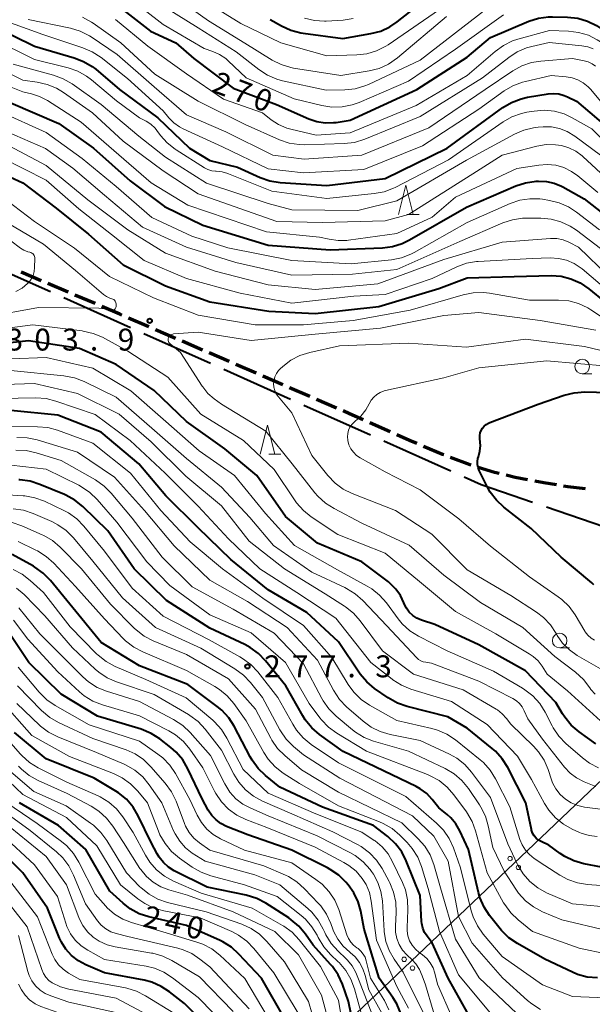
# Model space of a CAD drawing. Units: metres. Extents: x -72000 to -70000, y 25500 to 27001.
# Drawn here: x -70842 to -70744, y 25833 to 26001 of the extents above; entities that cross this region are included whole.
import ezdxf

# ---------------------------------------------------------------- set-up
doc = ezdxf.new("R2010")
doc.units = ezdxf.units.M
for name, color, linetype, lineweight in [('110600_大字・町・丁目界', 7, 'Continuous', 40), ('210300_徒歩道', 7, 'Continuous', 70), ('426500_送電線', 7, 'Continuous', 30), ('633100_広葉樹林', 7, 'Continuous', 13), ('633200_針葉樹林', 7, 'Continuous', 13), ('710100_等高線(計曲線)', 7, 'Continuous', 40), ('710200_等高線(主曲線)', 7, 'Continuous', 13), ('731200_図化機測定による標高点', 7, 'Continuous', 40)]:
    doc.layers.add(name, color=color, linetype=linetype, lineweight=lineweight)
doc.styles.add('Style-WORKING', font='MS Gothic.ttf')

msp = doc.modelspace()

# ---------------------------------------------------------------- linework, layer by layer
at = {"layer": '110600_大字・町・丁目界', "linetype": 'Continuous', "lineweight": 40}
for p, q in [((-70833.98, 25953.42), (-70822.57, 25948.31)), ((-70820.29, 25947.29), (-70808.88, 25942.18)), ((-70806.6, 25941.16), (-70795.19, 25936.05)), ((-70792.91, 25935.03), (-70781.5, 25929.92)), ((-70779.22, 25928.9), (-70767.81, 25923.79)), ((-70751.45, 25917.62), (-70739.63, 25913.56))]:
    msp.add_line(p, q, dxfattribs=at)
at = {"layer": '110600_大字・町・丁目界', "linetype": 'Continuous', "lineweight": 40, "flags": 128}
for points in [[(-70847.71, 25959.46), (-70843.32, 25957.6), (-70836.26, 25954.44)], [(-70765.53, 25922.77), (-70762.6, 25921.46), (-70753.81, 25918.44)]]:
    msp.add_lwpolyline(points, dxfattribs=at)
at = {"layer": '210300_徒歩道', "linetype": 'Continuous', "lineweight": 70}
for p, q in [((-70837.82, 25956.31), (-70841.27, 25957.78)), ((-70833.23, 25954.35), (-70836.67, 25955.82)), ((-70828.63, 25952.38), (-70832.07, 25953.86)), ((-70819.44, 25948.43), (-70822.88, 25949.92)), ((-70814.85, 25946.44), (-70818.29, 25947.93)), ((-70810.27, 25944.45), (-70813.71, 25945.94)), ((-70805.68, 25942.47), (-70809.12, 25943.96)), ((-70801.09, 25940.48), (-70804.53, 25941.97)), ((-70796.5, 25938.49), (-70799.94, 25939.98)), ((-70791.91, 25936.5), (-70795.35, 25937.99)), ((-70787.33, 25934.51), (-70790.77, 25936.01)), ((-70778.18, 25930.47), (-70781.61, 25932))]:
    msp.add_line(p, q, dxfattribs=at)
at = {"layer": '210300_徒歩道', "linetype": 'Continuous', "lineweight": 70, "flags": 128}
for points in [[(-70824.03, 25950.42), (-70824.36, 25950.56), (-70827.48, 25951.89)], [(-70782.75, 25932.5), (-70785.1, 25933.55), (-70786.18, 25934.02)], [(-70773.6, 25928.46), (-70774.87, 25929), (-70777.04, 25929.96)], [(-70769, 25926.51), (-70769.18, 25926.58), (-70772.45, 25927.97)], [(-70764.32, 25924.74), (-70764.49, 25924.79), (-70767.83, 25926.06)], [(-70759.53, 25923.31), (-70760.3, 25923.49), (-70763.13, 25924.37)], [(-70754.65, 25922.26), (-70756.79, 25922.67), (-70758.32, 25923.03)], [(-70749.73, 25921.37), (-70751.87, 25921.72), (-70753.42, 25922.02)], [(-70744.77, 25920.7), (-70747.8, 25921.06), (-70748.49, 25921.17)]]:
    msp.add_lwpolyline(points, dxfattribs=at)
at = {"layer": '426500_送電線', "linetype": 'Continuous', "lineweight": 13, "flags": 128}
msp.add_lwpolyline([(-71124.61, 25500), (-71092.46, 25537.42), (-70999.76, 25625.64), (-70711.32, 25900.13), (-70675.24, 25927.77), (-70158.41, 26252.54), (-70045.97, 26390.41), (-70000, 26441.35)], dxfattribs=at)
at = {"layer": '426500_送電線', "linetype": 'Continuous', "lineweight": 13}
for centre in [(-70757.65, 25857.47), (-70756.23, 25855.96), (-70775.76, 25840.23), (-70774.34, 25838.73)]:
    msp.add_circle(centre, 0.375, dxfattribs=at)
at = {"layer": '633100_広葉樹林', "linetype": 'Continuous', "lineweight": 13}
for p, q in [((-70745.32, 25940.38), (-70743.65, 25940.38)), ((-70749.17, 25893.51), (-70747.5, 25893.51))]:
    msp.add_line(p, q, dxfattribs=at)
for centre in [(-70745.32, 25941.63), (-70749.17, 25894.76)]:
    msp.add_circle(centre, 1.25, dxfattribs=at)
at = {"layer": '633200_針葉樹林', "linetype": 'Continuous', "lineweight": 13}
for p, q in [((-70775.29, 25967.65), (-70773.21, 25967.65)), ((-70798.91, 25926.62), (-70796.83, 25926.62))]:
    msp.add_line(p, q, dxfattribs=at)
at = {"layer": '633200_針葉樹林', "linetype": 'Continuous', "lineweight": 13, "flags": 128}
for points in [[(-70776.75, 25967.65), (-70775.5, 25972.65), (-70774.25, 25967.65)], [(-70800.37, 25926.62), (-70799.12, 25931.62), (-70797.87, 25926.62)]]:
    msp.add_lwpolyline(points, dxfattribs=at)
at = {"layer": '710100_等高線(計曲線)', "linetype": 'Continuous', "lineweight": 40, "flags": 128}
for points, elevation in [([(-70798.68, 26001), (-70796.73, 25999.88), (-70795.15, 25999.14), (-70793.46, 25998.7), (-70793.02, 25998.63), (-70786.24, 25997.76), (-70781.47, 25998.57), (-70779.78, 25999.01), (-70778.2, 25999.74), (-70776.94, 26000.59), (-70769.62, 26006.38)], 260), ([(-70883.48, 26005), (-70879.43, 25998.57), (-70874.63, 25993), (-70868.73, 25987.27), (-70864.41, 25983.59), (-70857, 25979.69), (-70849.18, 25976.81), (-70841, 25973.04), (-70835.29, 25968.71), (-70829.72, 25964.28)], 300), ([(-70825.8, 26004.2), (-70819.13, 25999), (-70814.81, 25997), (-70811.71, 25994.29), (-70805, 25989.23), (-70797.58, 25986.42), (-70792.04, 25983.98)], 270), ([(-70792.04, 25983.98), (-70790.69, 25983.52), (-70789.27, 25983.3), (-70787.84, 25983.34), (-70787.4, 25983.39), (-70785, 25983.79), (-70773.62, 25989), (-70765, 25994.54), (-70761, 25997.93), (-70754.47, 26000.67), (-70752.81, 26001.2), (-70751.08, 26001.43), (-70750.4, 26001.44), (-70747.82, 26001.39), (-70746.09, 26001.2), (-70744.42, 26000.71), (-70742.85, 25999.94), (-70742.14, 25999.46), (-70738.76, 25997), (-70737.22, 25994.89), (-70736.56, 25994.12), (-70735.77, 25993.49), (-70734.96, 25993.04), (-70733.59, 25992.41)], 270), ([(-70846.12, 25999.88), (-70839, 25996.4), (-70832.21, 25994.45), (-70830.59, 25993.82), (-70829.09, 25992.92), (-70828.5, 25992.46), (-70824.43, 25989), (-70817.86, 25984.14), (-70812.45, 25979), (-70809, 25976.84), (-70804.28, 25975.72), (-70800.38, 25973.98), (-70798.74, 25973.41), (-70796.96, 25973.13), (-70789, 25972.61), (-70779, 25973.81), (-70768.41, 25979), (-70758.91, 25985.91), (-70757.41, 25986.81), (-70755.78, 25987.44), (-70754.68, 25987.69), (-70751.16, 25988.28), (-70750.22, 25988.35), (-70749.29, 25988.26), (-70748.39, 25988.01), (-70747.86, 25987.78), (-70746.3, 25987), (-70740.17, 25981.83)], 280), ([(-70843, 25986.74), (-70834.8, 25983.2), (-70828.88, 25979), (-70822.62, 25973.38), (-70816.75, 25969), (-70810.21, 25965.79), (-70799, 25962.41), (-70788.4, 25961.59), (-70779.47, 25961.94), (-70777.74, 25962.16), (-70776.08, 25962.67), (-70774.86, 25963.27), (-70765.1, 25968.9), (-70756.66, 25972.52), (-70755, 25973.06), (-70753.2, 25973.31), (-70752.78, 25973.33), (-70751.43, 25973.28), (-70750.11, 25972.99), (-70748.86, 25972.48), (-70748.62, 25972.35)], 290), ([(-70748.62, 25972.35), (-70745, 25970.33), (-70738.66, 25965.34)], 290), ([(-70829.72, 25964.28), (-70823.83, 25959), (-70816.56, 25955.44), (-70809, 25952.68), (-70798.88, 25951.12), (-70791, 25950.67), (-70780.12, 25951.88), (-70769.81, 25955), (-70765, 25956.82), (-70756.95, 25957.05), (-70750.64, 25957.18), (-70748.93, 25957.06), (-70747.26, 25956.65), (-70745.68, 25955.96), (-70744.18, 25954.94), (-70741.37, 25952.63)], 300), ([(-70742.96, 25877.09), (-70745.86, 25879.16), (-70747.19, 25880.29), (-70748.3, 25881.63), (-70748.68, 25882.24), (-70749.82, 25884.18), (-70755, 25889.59), (-70763, 25894.03), (-70770.51, 25897.49), (-70772.82, 25898.26), (-70773.59, 25898.59), (-70774.29, 25899.06), (-70774.89, 25899.63), (-70775.39, 25900.31), (-70775.77, 25901.06), (-70775.82, 25901.19), (-70776.4, 25902.44), (-70777.18, 25903.57), (-70778.15, 25904.54), (-70778.47, 25904.8), (-70783, 25908.24), (-70790.56, 25911.44), (-70796.03, 25915.97), (-70800.93, 25923), (-70806.43, 25927.57), (-70813, 25932.22), (-70818.5, 25937.5), (-70825, 25942), (-70831.31, 25944.69), (-70839.99, 25946.01), (-70848.89, 25945.07)], 300), ([(-70743.32, 25904.29), (-70743.68, 25904.63), (-70748.92, 25909), (-70754.06, 25913.94), (-70758.72, 25917.57), (-70760, 25918.76), (-70761.05, 25920.15), (-70761.57, 25921.09), (-70762.93, 25923.87), (-70763.11, 25924.36), (-70763.21, 25924.87), (-70763.22, 25925.39), (-70763.14, 25925.91), (-70763.05, 25926.18), (-70762.8, 25927.15), (-70762.73, 25928.14), (-70762.75, 25928.61), (-70762.82, 25929.35), (-70762.82, 25929.81), (-70762.74, 25930.26), (-70762.59, 25930.69), (-70762.36, 25931.09), (-70762.07, 25931.44), (-70761.72, 25931.73), (-70761.32, 25931.96), (-70761.13, 25932.05), (-70752.84, 25935.16), (-70748.41, 25936.72), (-70746.72, 25937.15), (-70744.85, 25937.27), (-70736.82, 25937.07)], 310), ([(-70783.28, 25889.02), (-70783.4, 25889.2), (-70787, 25894.56), (-70792.43, 25899.57), (-70799, 25903.45), (-70805.39, 25908.61), (-70811, 25914.06), (-70816.51, 25919.49), (-70821.16, 25925), (-70827.58, 25930.42), (-70835, 25933.31), (-70843, 25934.08)], 290), ([(-70800.66, 25892.54), (-70802.07, 25893.56), (-70803.02, 25894.07), (-70809, 25896.86), (-70816.38, 25901.62), (-70821.96, 25907), (-70826.45, 25913.55), (-70830.74, 25917.69), (-70832.09, 25918.78), (-70833.62, 25919.63), (-70833.85, 25919.72), (-70838.07, 25921.47), (-70839.73, 25922), (-70841.46, 25922.23), (-70841.68, 25922.23)], 280), ([(-70821, 25890.43), (-70827.55, 25894.45), (-70832.95, 25901), (-70836.27, 25905.05), (-70837.48, 25906.3), (-70838.9, 25907.32), (-70839.14, 25907.45), (-70842.77, 25909.47)], 270), ([(-70839.96, 25891), (-70843.47, 25896.28)], 260), ([(-70742.71, 25837.04), (-70744.45, 25837.2), (-70746.13, 25837.66), (-70746.96, 25838.01), (-70751.72, 25840.28), (-70756.41, 25842.93), (-70757.84, 25843.92), (-70759.09, 25845.14), (-70759.32, 25845.42), (-70761.15, 25847.73), (-70762.11, 25849.18), (-70762.8, 25850.78), (-70763.04, 25851.64), (-70764.78, 25859), (-70766.24, 25862.19), (-70766.92, 25863.39), (-70767.8, 25864.45), (-70768.41, 25865.01), (-70769.83, 25866.17), (-70770.96, 25867.59), (-70771.91, 25868.59), (-70773.03, 25869.41), (-70773.72, 25869.78), (-70786.2, 25875.79), (-70790.24, 25878.69), (-70791.56, 25879.83), (-70792.67, 25881.17), (-70793.11, 25881.89), (-70796, 25887), (-70799.46, 25891.28), (-70800.66, 25892.54)], 280), ([(-70776.36, 25830.99), (-70777.04, 25832.59), (-70777.7, 25833.68), (-70780.04, 25837), (-70782.6, 25845.4), (-70783.18, 25848.44), (-70783.64, 25850.09), (-70784.38, 25851.62), (-70785.35, 25852.98), (-70785.71, 25853.4), (-70786.96, 25854.62), (-70788.4, 25855.61), (-70788.88, 25855.86), (-70795, 25858.89), (-70802.49, 25861.51), (-70806.15, 25862.97), (-70807.09, 25863.44), (-70807.94, 25864.07), (-70808.66, 25864.84), (-70809.26, 25865.74), (-70810.3, 25867.7), (-70812.74, 25872.84), (-70813.62, 25874.34), (-70814.75, 25875.67), (-70815.66, 25876.46), (-70817.54, 25877.92), (-70819.01, 25878.86), (-70820.76, 25879.58), (-70828.18, 25881.82), (-70834.41, 25885.59), (-70839.96, 25891)], 260), ([(-70765, 25831.22), (-70768.21, 25837), (-70771, 25843.05), (-70771.85, 25844.17), (-70772.28, 25844.84), (-70772.58, 25845.56), (-70772.75, 25846.33), (-70772.78, 25846.69), (-70773, 25851.15), (-70775.4, 25857.07), (-70776.19, 25858.62), (-70777.24, 25860.01), (-70778.57, 25861.24), (-70781, 25863.11), (-70789.72, 25866.28), (-70797, 25869.7), (-70799.47, 25871.68), (-70800.74, 25872.88), (-70801.77, 25874.28), (-70802.11, 25874.88), (-70804.82, 25880.09), (-70805.75, 25881.56), (-70806.93, 25882.84), (-70807.72, 25883.49), (-70812.76, 25887.24), (-70821, 25890.43)], 270), ([(-70742.01, 25855.98), (-70745.05, 25856.57), (-70746.73, 25857.05), (-70748.29, 25857.82), (-70749.06, 25858.33), (-70751, 25859.75), (-70752.35, 25860.37), (-70752.8, 25860.63), (-70753.2, 25860.97), (-70753.53, 25861.37), (-70753.79, 25861.82), (-70753.97, 25862.3), (-70754.01, 25862.45), (-70754.98, 25867), (-70758.06, 25873.04), (-70758.98, 25874.52), (-70760.14, 25875.82), (-70760.72, 25876.31), (-70765, 25879.75), (-70768.31, 25881.69), (-70775.24, 25883.45), (-70776.88, 25884.03), (-70778.49, 25884.94), (-70780.82, 25886.57), (-70782.16, 25887.69), (-70783.28, 25889.02)], 290), ([(-70817.67, 25857.71), (-70818, 25858.28), (-70819, 25860.2), (-70821.23, 25864.79), (-70822.13, 25866.28), (-70823.27, 25867.6), (-70824.63, 25868.69), (-70825.09, 25868.99), (-70828.8, 25871.2), (-70837, 25874.5), (-70842.42, 25879)], 250), ([(-70794.34, 25825.66), (-70796.09, 25829.91), (-70800.14, 25837), (-70804.01, 25841.13), (-70805.31, 25842.29), (-70806.79, 25843.21), (-70807.24, 25843.43), (-70813, 25845.99), (-70819.41, 25847.5), (-70821.06, 25848.04), (-70822.6, 25848.87), (-70823.82, 25849.81), (-70826.11, 25851.88), (-70830.22, 25859), (-70834.88, 25863.12), (-70841.54, 25867)], 240), ([(-70807.62, 25827), (-70813.35, 25832.65), (-70815.89, 25834.66), (-70817.34, 25835.61), (-70818.94, 25836.3), (-70820.24, 25836.64), (-70827, 25837.91), (-70830.19, 25839.27), (-70831.48, 25839.96), (-70832.63, 25840.86), (-70833.61, 25841.95), (-70834.38, 25843.19), (-70834.68, 25843.83), (-70836.78, 25849), (-70840.95, 25855.05), (-70847.08, 25861)], 230), ([(-70783.62, 25825), (-70785.26, 25833), (-70786.33, 25835.99), (-70787.05, 25837.57), (-70788.04, 25839), (-70788.35, 25839.36), (-70791.35, 25842.65), (-70792.64, 25844.53), (-70793.75, 25845.88), (-70795.07, 25847.01), (-70795.5, 25847.3), (-70799.44, 25849.82), (-70800.98, 25850.62), (-70802.81, 25851.19), (-70809.45, 25852.55), (-70815.07, 25855.39), (-70816.07, 25856), (-70816.94, 25856.79), (-70817.67, 25857.71)], 250)]:
    msp.add_lwpolyline(points, dxfattribs=dict(at, elevation=elevation))
at = {"layer": '710200_等高線(主曲線)', "linetype": 'Continuous', "lineweight": 13, "flags": 128}
for points, elevation in [([(-70877, 26006.46), (-70871.8, 26000.19), (-70866.02, 25993.98), (-70859, 25989.66), (-70852.22, 25985.78), (-70845, 25982.36), (-70837.11, 25978.89), (-70832.45, 25975.55), (-70827, 25970.94), (-70820.51, 25965.49), (-70813, 25962.06), (-70804.56, 25959.44), (-70795, 25957.23), (-70784.58, 25957.42), (-70777, 25958.23), (-70766.26, 25963), (-70758.9, 25966.18)], 294), ([(-70823.07, 26004.92), (-70817, 26000.15), (-70809.96, 25996.04), (-70808.48, 25995.53), (-70807.32, 25995), (-70806.27, 25994.29), (-70805.86, 25993.93), (-70802.77, 25991), (-70794.57, 25987.43), (-70789.83, 25986.25), (-70788.11, 25985.99), (-70786.37, 25986.02), (-70784.66, 25986.36), (-70783.46, 25986.79), (-70775, 25990.46), (-70767, 25995.91), (-70758.78, 26001.76)], 268), ([(-70815.07, 26005), (-70809.24, 26000.76), (-70803, 25996.93), (-70798.36, 25994.05), (-70796.8, 25993.27), (-70795.13, 25992.76), (-70794.68, 25992.68), (-70786.62, 25991.38), (-70781.72, 25992.19), (-70780.03, 25992.62), (-70778.44, 25993.34), (-70776.89, 25994.41), (-70768.5, 26001.5)], 264), ([(-70811, 26004.85), (-70803.72, 26000.28), (-70796.85, 25997), (-70789, 25994.78), (-70783.87, 25994.92), (-70782.14, 25995.12), (-70780.47, 25995.62), (-70778.91, 25996.4), (-70778.49, 25996.67), (-70769, 26003.18)], 262), ([(-70818.06, 26003.94), (-70811, 25999.56), (-70804.52, 25995.48), (-70800.6, 25992.41), (-70799.14, 25991.46), (-70797.53, 25990.78), (-70796.57, 25990.51), (-70789.11, 25988.89), (-70785.9, 25988.96), (-70784.17, 25989.14), (-70782.5, 25989.63), (-70781.89, 25989.89), (-70773, 25994.02), (-70761.48, 26003)], 266), ([(-70875.75, 26002.24), (-70871, 25996.06), (-70865.34, 25991), (-70859.11, 25986.89), (-70852.39, 25983), (-70844.16, 25979.84), (-70837, 25976), (-70829.87, 25970.13), (-70823, 25965), (-70816.6, 25961), (-70808.07, 25957.93), (-70799, 25955.59), (-70791, 25954.82)], 296), ([(-70830.76, 26001.37), (-70829.23, 26000.54), (-70828.95, 26000.35), (-70824.21, 25997), (-70818.38, 25991.62), (-70811, 25987), (-70802.94, 25983), (-70797.07, 25980.41), (-70795.42, 25979.84), (-70793.7, 25979.58), (-70792.73, 25979.56), (-70786.01, 25979.76)], 274), ([(-70845, 26001.07), (-70837.58, 25998.42), (-70830.7, 25996.15), (-70829.1, 25995.46), (-70827.6, 25994.48), (-70823.1, 25990.9), (-70817, 25985.38), (-70816, 25984.17), (-70815.15, 25983.32), (-70814.16, 25982.62), (-70813.58, 25982.31), (-70806.81, 25979.18), (-70799, 25975.42)], 278), ([(-70840.06, 26001), (-70832.82, 25999.48), (-70831.15, 25998.97), (-70829.6, 25998.18), (-70829.31, 25997.99), (-70824.84, 25995), (-70818.54, 25989.46), (-70813, 25984.68), (-70806.25, 25981.75), (-70798.24, 25977.76), (-70792.87, 25977.12), (-70783, 25977.79), (-70771.55, 25982.45), (-70761.93, 25989), (-70757.17, 25992.19), (-70755.64, 25993.04), (-70753.99, 25993.6), (-70752.39, 25993.86), (-70747, 25994.29), (-70745, 25993.92), (-70744.29, 25993.73), (-70743.63, 25993.42), (-70743.04, 25992.99)], 276), ([(-70825.11, 26001), (-70819.59, 25996.41), (-70813, 25991.71), (-70806.65, 25987.35), (-70800.01, 25985), (-70798.51, 25983.82), (-70797.23, 25983), (-70795.83, 25982.4), (-70795.14, 25982.21), (-70790.81, 25981.19), (-70785, 25981.6), (-70773.71, 25986.29), (-70765, 25991.39), (-70760.19, 25995.53), (-70758.78, 25996.55), (-70757.21, 25997.31), (-70756.33, 25997.6), (-70750.9, 25999.1), (-70747.66, 25998.99), (-70745.93, 25998.78), (-70744.26, 25998.28), (-70742.73, 25997.51), (-70741.73, 25996.89)], 272), ([(-70792.8, 26001.2), (-70791.1, 26000.8), (-70789.36, 26000.71), (-70789.11, 26000.72), (-70786.21, 26000.89), (-70784.49, 26001.15)], 258), ([(-70846.27, 25997.73), (-70839, 25994.16), (-70833.22, 25992.7), (-70831.58, 25992.13), (-70830.06, 25991.28), (-70829.24, 25990.66), (-70824.95, 25987.05), (-70821, 25984.19), (-70819.89, 25983.6), (-70819.07, 25983.06), (-70818.36, 25982.38), (-70818.04, 25981.99), (-70817.43, 25981.17), (-70816.28, 25979.87), (-70814.91, 25978.78), (-70814.75, 25978.68), (-70809.92, 25975.62), (-70809.32, 25975.31), (-70808.68, 25975.11), (-70808.01, 25975.02), (-70807.91, 25975.02), (-70806.89, 25974.91), (-70805.91, 25974.63), (-70805.8, 25974.59), (-70798.4, 25971.6)], 282), ([(-70786.01, 25979.76), (-70784.28, 25979.96), (-70782.5, 25980.51), (-70773, 25984.42), (-70762.39, 25991), (-70757.89, 25994.5), (-70756.43, 25995.45), (-70754.82, 25996.13), (-70753.93, 25996.37), (-70750.96, 25997.03), (-70745.37, 25996.49), (-70744.37, 25996.3), (-70743.42, 25995.94)], 274), ([(-70842.63, 25993.37), (-70835.71, 25991.47), (-70834.08, 25990.86), (-70832.55, 25989.97), (-70827.58, 25986.42), (-70821.14, 25981), (-70816.55, 25977.44), (-70809.59, 25973), (-70799, 25969.5), (-70795, 25968.45), (-70783.67, 25968.33), (-70777, 25969.94), (-70765.1, 25976.9), (-70756.92, 25981.37), (-70755.32, 25982.07), (-70753.63, 25982.48), (-70752.82, 25982.57), (-70752, 25982.63), (-70750.59, 25982.61), (-70749.2, 25982.34), (-70747.88, 25981.83), (-70746.59, 25981.05), (-70742.21, 25977.79)], 284), ([(-70845, 25992.59), (-70841, 25990.59), (-70838.52, 25990.26), (-70836.81, 25989.89), (-70835.2, 25989.22), (-70834.04, 25988.51), (-70829.08, 25985), (-70823.79, 25980.2), (-70817, 25975.07), (-70811, 25971.19), (-70797.56, 25966.44), (-70789.73, 25966.27), (-70779, 25966.52), (-70775, 25967.63), (-70763.39, 25975), (-70759, 25977.79), (-70753.09, 25979.32), (-70751.48, 25979.59), (-70749.86, 25979.57), (-70748.88, 25979.43), (-70747.6, 25979.05), (-70746.4, 25978.45), (-70745.32, 25977.65), (-70745.19, 25977.53), (-70740.66, 25973.34)], 286), ([(-70799, 25975.42), (-70793, 25974.74), (-70782.65, 25975.35), (-70772.65, 25979.35), (-70763, 25985.64), (-70758.66, 25988.77), (-70757.16, 25989.66), (-70755.53, 25990.27), (-70755.01, 25990.4), (-70750.61, 25991.39), (-70748.08, 25991.19), (-70747.04, 25991.02), (-70746.04, 25990.67), (-70745.13, 25990.16), (-70744.31, 25989.49), (-70743.91, 25989.05), (-70740.73, 25985.27)], 278), ([(-70845, 25990.23), (-70841, 25988.59), (-70839.52, 25988.27), (-70838.13, 25987.84), (-70836.78, 25987.14), (-70831, 25983.43), (-70825.42, 25978.58), (-70819, 25973.07), (-70812.78, 25969.22), (-70799.32, 25964.68), (-70790.22, 25963.78), (-70788.59, 25963.39), (-70787.07, 25963.16), (-70785.54, 25963.2), (-70785.31, 25963.23), (-70777, 25964.39), (-70771, 25967.2), (-70767, 25970.57), (-70756.52, 25975.48), (-70752.76, 25976.08), (-70751.3, 25976.19), (-70749.85, 25976.04), (-70748.44, 25975.64), (-70747.13, 25975), (-70746.07, 25974.25), (-70742.62, 25971.38)], 288), ([(-70844.81, 25985.19), (-70837, 25981.63), (-70830.8, 25977.2), (-70825, 25972.39), (-70818.89, 25967.11), (-70812.06, 25963.94), (-70805.91, 25961.91), (-70795, 25959.78), (-70784.82, 25959.18), (-70777.95, 25959.9), (-70776.24, 25960.24), (-70774.61, 25960.86), (-70774.07, 25961.15), (-70765, 25966.28), (-70757.66, 25969.51), (-70756, 25970.07), (-70754.28, 25970.33), (-70752.54, 25970.29), (-70752.13, 25970.24), (-70750.93, 25970.05), (-70749.23, 25969.64), (-70747.64, 25968.94), (-70746.28, 25968.05), (-70742.37, 25965)], 292), ([(-70798.4, 25971.6), (-70789, 25970.39), (-70780.9, 25971.2), (-70779.19, 25971.53), (-70777.56, 25972.14), (-70777.3, 25972.27), (-70768.16, 25977), (-70758.85, 25983.47), (-70757.34, 25984.33), (-70755.7, 25984.92), (-70754.78, 25985.12), (-70753.55, 25985.32), (-70751.82, 25985.46), (-70750.08, 25985.29), (-70748.41, 25984.82), (-70747.05, 25984.19), (-70743.68, 25982.31), (-70737, 25975.52)], 282), ([(-70844.64, 25977.36), (-70837, 25973.49), (-70831.4, 25968.59), (-70825.79, 25964.21), (-70820.22, 25959.78), (-70813, 25956.7), (-70803.82, 25954.18), (-70795, 25952.48), (-70784.35, 25953.65), (-70779, 25953.94), (-70771, 25956.71), (-70766.74, 25958.69), (-70765.1, 25959.29), (-70763.38, 25959.59), (-70763.09, 25959.61), (-70753.87, 25960.13), (-70750.78, 25960.22), (-70749.37, 25960.13), (-70748, 25959.8), (-70746.7, 25959.24), (-70745.52, 25958.46), (-70745.34, 25958.31), (-70742.27, 25955.73)], 298), ([(-70845, 25971.02), (-70839, 25966.41), (-70832.13, 25961.87), (-70826.18, 25957), (-70818.62, 25953.37), (-70811, 25950.43), (-70801.27, 25948.73), (-70793, 25948.78), (-70784.47, 25949.52), (-70774.72, 25951.28), (-70765.65, 25953.91), (-70763.94, 25954.25), (-70762.2, 25954.29), (-70761.18, 25954.17), (-70754.35, 25953), (-70749.36, 25953), (-70747.62, 25952.85), (-70745.94, 25952.4), (-70744.36, 25951.66), (-70743.82, 25951.33), (-70739.53, 25948.47)], 302), ([(-70845, 25967.02), (-70837.42, 25962.58), (-70831.97, 25958.03), (-70827.2, 25953.97), (-70826.66, 25953.6), (-70826.08, 25953.32), (-70825.76, 25953.22), (-70825.6, 25953.16), (-70825.44, 25953.07), (-70825.31, 25952.96), (-70825.2, 25952.82), (-70825.11, 25952.67), (-70825.05, 25952.5), (-70825.02, 25952.33), (-70825.02, 25952.17), (-70825.04, 25951.88), (-70825.07, 25951.75), (-70825.11, 25951.63), (-70825.17, 25951.51), (-70825.26, 25951.41), (-70825.36, 25951.32), (-70825.47, 25951.26), (-70825.59, 25951.21), (-70825.72, 25951.19), (-70825.85, 25951.19), (-70825.98, 25951.21), (-70826.06, 25951.23), (-70827.02, 25951.5)], 304), ([(-70758.9, 25966.18), (-70757.24, 25966.73), (-70755.52, 25966.98), (-70754.93, 25967), (-70752.38, 25967), (-70750.64, 25966.85), (-70748.96, 25966.4), (-70747.38, 25965.66), (-70746.31, 25964.95), (-70742.19, 25961.81)], 294), ([(-70843, 25963.11), (-70841.37, 25961.89), (-70840.78, 25961.52), (-70840.14, 25961.27), (-70839.77, 25961.17), (-70839.59, 25961.12), (-70839.42, 25961.04), (-70839.27, 25960.93), (-70839.15, 25960.8), (-70839.04, 25960.64), (-70838.97, 25960.47), (-70838.92, 25960.29), (-70838.91, 25960.1), (-70838.96, 25958.54), (-70839.03, 25957.86), (-70839.23, 25957.19), (-70839.54, 25956.58), (-70839.95, 25956.02), (-70840.16, 25955.8), (-70841.11, 25955.03), (-70842.18, 25954.44)], 306), ([(-70791, 25954.82), (-70780.24, 25955.76), (-70769, 25959.94), (-70759, 25962.92), (-70750.72, 25963.52), (-70749.65, 25963.5), (-70748.6, 25963.3), (-70747.6, 25962.92), (-70747.47, 25962.85), (-70745.94, 25962.06), (-70740.76, 25957)], 296), ([(-70827.02, 25951.5), (-70828, 25951.6), (-70838.28, 25951.72), (-70847.1, 25950.1)], 304), ([(-70787.76, 25917.32), (-70789.23, 25918.26), (-70790.51, 25919.43), (-70791.02, 25920.03), (-70794.91, 25925), (-70799.42, 25930.58), (-70807, 25935.19), (-70808.24, 25936.09), (-70809.32, 25937.04), (-70810.22, 25938.15), (-70810.32, 25938.29), (-70813.99, 25944), (-70815.77, 25945.5), (-70815.89, 25945.62), (-70815.98, 25945.76), (-70816.05, 25945.91), (-70816.1, 25946.07), (-70816.11, 25946.24), (-70816.1, 25946.4), (-70816.05, 25946.56), (-70815.98, 25946.71), (-70815.88, 25946.85), (-70815.77, 25946.97), (-70815.63, 25947.06), (-70815.48, 25947.13), (-70815.32, 25947.18), (-70815.23, 25947.19), (-70811, 25947.53), (-70801.92, 25946.08), (-70791, 25947.15), (-70779.79, 25948.21), (-70769, 25950.33), (-70763, 25950.86), (-70752.49, 25949.51), (-70743, 25947.84)], 304), ([(-70742.2, 25881), (-70747.83, 25886.17), (-70751.32, 25889), (-70752.16, 25890.35), (-70752.85, 25891.26), (-70753.68, 25892.04), (-70754.36, 25892.51), (-70760.07, 25895.93), (-70767, 25899.73), (-70773.12, 25904.87), (-70779, 25909.68), (-70787.11, 25912.89), (-70791.64, 25915.89), (-70793, 25916.98), (-70794.16, 25918.29), (-70794.42, 25918.66), (-70798, 25924), (-70803.23, 25929), (-70810.52, 25933.48), (-70816.19, 25939.8), (-70823, 25944.28), (-70827.36, 25946.62), (-70828.96, 25947.3), (-70830.66, 25947.7), (-70830.85, 25947.73), (-70839.24, 25948.76), (-70848.48, 25947.56)], 302), ([(-70741, 25889.23), (-70746.17, 25892.2), (-70747.5, 25893.14), (-70748.66, 25894.29), (-70749.6, 25895.62), (-70749.74, 25895.87), (-70749.79, 25895.98), (-70750.75, 25897.43), (-70751.95, 25898.7), (-70753.12, 25899.59), (-70757.53, 25902.47), (-70765, 25906.84), (-70771.03, 25912.97), (-70777.24, 25917), (-70784.63, 25919.88), (-70786.19, 25920.65), (-70787.59, 25921.68), (-70788.82, 25922.97), (-70791.57, 25926.43), (-70795, 25933.7), (-70797.28, 25936.46), (-70797.63, 25936.96), (-70797.88, 25937.51), (-70798.03, 25938.1), (-70798.08, 25938.7), (-70798.02, 25939.3), (-70797.86, 25939.89), (-70797.6, 25940.44), (-70797.25, 25940.93), (-70796.96, 25941.23), (-70796.51, 25941.64), (-70795.13, 25942.71), (-70793.59, 25943.51), (-70791.9, 25944.05), (-70786.82, 25945.17), (-70775, 25945.63), (-70765.08, 25944.92), (-70755, 25946.32), (-70744.94, 25945.06), (-70738.49, 25943.51)], 306), ([(-70742.54, 25872.97), (-70744.09, 25873.78), (-70745.28, 25874.67), (-70748.12, 25877.15), (-70749.33, 25878.4), (-70750.3, 25879.85), (-70750.46, 25880.14), (-70751.67, 25882.5), (-70752.59, 25883.98), (-70753.76, 25885.28), (-70755.13, 25886.35), (-70755.53, 25886.6), (-70760.5, 25889.5), (-70768.42, 25893), (-70773.31, 25895.51), (-70774.79, 25896.43), (-70776.08, 25897.6), (-70776.81, 25898.49), (-70778.81, 25901.2), (-70779.96, 25902.51), (-70781.32, 25903.6), (-70782.09, 25904.07), (-70787.17, 25906.83), (-70794.52, 25911), (-70799.5, 25916.49), (-70804.8, 25923), (-70810.82, 25927.18), (-70817, 25932.65), (-70822.53, 25937.47), (-70829, 25941.34), (-70837, 25943.15), (-70849, 25942.71)], 298), ([(-70784.7, 25931.7), (-70784.3, 25932.1), (-70784.18, 25932.2), (-70783.16, 25933.13), (-70782.32, 25934.21), (-70781.77, 25935.22), (-70781.76, 25935.24), (-70781.42, 25935.85), (-70780.97, 25936.39), (-70780.44, 25936.84), (-70779.84, 25937.2), (-70779.18, 25937.44), (-70778.96, 25937.5), (-70769, 25939.67), (-70763, 25941.39), (-70751.39, 25942.61), (-70741, 25941.67)], 308), ([(-70785.89, 25903.81), (-70791.55, 25906.45), (-70798.12, 25911), (-70802.17, 25915.83), (-70806.99, 25921.01), (-70813, 25925.9), (-70818.89, 25931.11), (-70825, 25936.38), (-70830.5, 25939.07), (-70832.12, 25939.7), (-70833.94, 25940.04), (-70843, 25940.92)], 296), ([(-70740.34, 25865.66), (-70744.91, 25866.26), (-70746.08, 25866.52), (-70747.19, 25866.97), (-70748.2, 25867.61), (-70749.08, 25868.42), (-70749.81, 25869.37), (-70750.37, 25870.43), (-70750.54, 25870.91), (-70751.13, 25872.68), (-70751.82, 25874.28), (-70752.78, 25875.74), (-70753.65, 25876.7), (-70757.53, 25880.47), (-70758.26, 25881.43), (-70758.99, 25882.23), (-70759.83, 25882.88), (-70760.05, 25883.01), (-70765.68, 25886.32), (-70774.17, 25889), (-70779.48, 25893), (-70783.27, 25898.12), (-70784.43, 25899.42), (-70785.79, 25900.51), (-70785.96, 25900.62), (-70789.28, 25902.72), (-70796.2, 25907), (-70802.25, 25911.75), (-70807, 25917.78), (-70813.12, 25922.88), (-70819, 25928.73), (-70824.51, 25933.49), (-70831.61, 25937), (-70839, 25938.71), (-70847.59, 25938.41)], 294), ([(-70742.73, 25861.26), (-70744.13, 25861.42), (-70745.48, 25861.82), (-70745.79, 25861.95), (-70747.01, 25862.5), (-70748.54, 25863.34), (-70749.89, 25864.44), (-70751.04, 25865.75), (-70751.74, 25866.87), (-70753.98, 25871), (-70756.36, 25875), (-70761.59, 25880.41), (-70767.69, 25884.31), (-70774.6, 25886.45), (-70776.21, 25887.11), (-70777.69, 25888.04), (-70777.84, 25888.15), (-70781.44, 25891), (-70787.43, 25898.57), (-70794.11, 25903), (-70800.46, 25907), (-70805.82, 25912.18), (-70811, 25917.74), (-70816.63, 25923.37), (-70822.6, 25929), (-70828.6, 25933.4), (-70835.32, 25935.72), (-70837.01, 25936.14), (-70838.77, 25936.27), (-70847.9, 25936.1)], 292), ([(-70829, 25928.49), (-70835.02, 25930.72), (-70836.7, 25931.17), (-70838.44, 25931.33), (-70847, 25931.37)], 288), ([(-70743.19, 25894.8), (-70743.81, 25895.19), (-70744.35, 25895.69), (-70744.79, 25896.26), (-70744.86, 25896.37), (-70746.53, 25899.16), (-70747.56, 25900.57), (-70748.81, 25901.78), (-70749.4, 25902.23), (-70754.34, 25905.66), (-70761, 25910.92), (-70766.41, 25915.59), (-70773, 25920.52), (-70779, 25923.6), (-70783.28, 25926), (-70783.9, 25926.43), (-70784.44, 25926.95), (-70784.87, 25927.56), (-70785.2, 25928.23), (-70785.41, 25929), (-70785.41, 25929.04), (-70785.46, 25929.61), (-70785.41, 25930.17), (-70785.27, 25930.72), (-70785.03, 25931.24), (-70784.7, 25931.7)], 308), ([(-70815.07, 25910.93), (-70820.16, 25917), (-70825.3, 25922.7), (-70831.61, 25927), (-70838.53, 25929.07), (-70840.23, 25929.42), (-70841.98, 25929.47)], 286), ([(-70827.07, 25921.19), (-70828.57, 25922.23), (-70834.43, 25925.57), (-70838.72, 25926.89), (-70840.42, 25927.26), (-70842.17, 25927.33)], 284), ([(-70737.51, 25852.49), (-70744.42, 25853.01), (-70746.14, 25853.3), (-70747.78, 25853.87), (-70749.16, 25854.63), (-70751.7, 25856.3), (-70753.51, 25857.49), (-70754.33, 25858.14), (-70755.03, 25858.92), (-70755.58, 25859.82), (-70755.96, 25860.75), (-70757.67, 25866.32), (-70760.12, 25871.1), (-70761.05, 25872.58), (-70762.21, 25873.87), (-70762.75, 25874.34), (-70767.01, 25877.76), (-70768.46, 25878.73), (-70770.05, 25879.43), (-70771.04, 25879.71), (-70777, 25881.08), (-70781.7, 25883.72), (-70783.13, 25884.7), (-70784.38, 25885.92), (-70785.34, 25887.23), (-70788.15, 25891.85), (-70793, 25897.32), (-70799.96, 25902.03), (-70806.81, 25907), (-70812.35, 25911.64), (-70817.4, 25917), (-70822.59, 25923.41), (-70829, 25928.49)], 288), ([(-70837, 25924.05), (-70845.02, 25924.97)], 282), ([(-70741, 25841.13), (-70745.86, 25842.14), (-70753.83, 25845), (-70756.27, 25846.96), (-70757.53, 25848.17), (-70758.56, 25849.58), (-70758.75, 25849.92), (-70761.57, 25855), (-70763.54, 25862.2), (-70764.15, 25863.83), (-70765.11, 25865.45), (-70767.26, 25868.39), (-70768.4, 25869.7), (-70769.76, 25870.8), (-70771.29, 25871.64), (-70771.76, 25871.83), (-70782.18, 25875.82), (-70787.29, 25878.9), (-70788.69, 25879.93), (-70789.9, 25881.19), (-70790.18, 25881.55), (-70791.98, 25884.01), (-70796.05, 25891), (-70801.94, 25896.06), (-70809, 25899.17), (-70815.81, 25904.19), (-70819.76, 25908.24), (-70824.9, 25915), (-70828.26, 25918.88), (-70829.51, 25920.09), (-70830.95, 25921.07), (-70831.41, 25921.31), (-70837, 25924.05)], 282), ([(-70741.11, 25845.16), (-70748.78, 25847), (-70752.11, 25848.38), (-70753.66, 25849.19), (-70755.04, 25850.25), (-70756.21, 25851.54), (-70756.69, 25852.22), (-70758.68, 25855.32), (-70760.61, 25859.38), (-70761.37, 25863.05), (-70761.87, 25864.72), (-70762.65, 25866.27), (-70762.89, 25866.65), (-70764.78, 25869.44), (-70765.89, 25870.79), (-70767.2, 25871.93), (-70768.76, 25872.85), (-70775, 25875.82), (-70780.99, 25877.56), (-70782.62, 25878.19), (-70784.11, 25879.1), (-70784.61, 25879.49), (-70787.4, 25881.82), (-70788.64, 25883.05), (-70789.64, 25884.47), (-70789.84, 25884.82), (-70793, 25890.8), (-70797.99, 25896.01), (-70805, 25900.1), (-70812.03, 25903.96), (-70817.17, 25909), (-70822.3, 25915.7), (-70825.84, 25919.95), (-70827.07, 25921.19)], 284), ([(-70775.5, 25868.1), (-70787, 25873.86), (-70791.68, 25877), (-70793.03, 25878.1), (-70794.18, 25879.41), (-70794.83, 25880.43), (-70797.38, 25885), (-70800.81, 25889.39), (-70802, 25890.66), (-70803.39, 25891.71), (-70803.86, 25891.99), (-70809.12, 25894.88), (-70817, 25898.95), (-70822.26, 25903.74), (-70827, 25910.05), (-70830.52, 25914.33), (-70831.74, 25915.58), (-70833.16, 25916.59), (-70833.96, 25917.02), (-70837.27, 25918.58), (-70838.9, 25919.19), (-70840.61, 25919.5), (-70840.91, 25919.53), (-70849.9, 25920.1)], 278), ([(-70774.36, 25864.76), (-70786.76, 25871.24), (-70793, 25875.19), (-70794.7, 25876.63), (-70795.93, 25877.87), (-70796.93, 25879.3), (-70797.05, 25879.51), (-70800.01, 25885), (-70802.03, 25887.57), (-70803.22, 25888.84), (-70804.72, 25889.94), (-70810.55, 25893.45), (-70818.27, 25897), (-70823.93, 25902.06), (-70829, 25908.35), (-70832.31, 25912.33), (-70833.54, 25913.57), (-70834.96, 25914.57), (-70836.03, 25915.11), (-70839.22, 25916.49), (-70840.87, 25917.04), (-70842.6, 25917.29)], 276), ([(-70743.11, 25885.56), (-70743.82, 25886.41), (-70744, 25886.67), (-70744.02, 25886.69), (-70745.07, 25888.08), (-70746.47, 25889.35), (-70750, 25892), (-70755.48, 25897), (-70762.72, 25901.28), (-70769, 25905.94), (-70774.93, 25911.07), (-70783, 25914.84), (-70787.76, 25917.32)], 304), ([(-70787, 25868.84), (-70793.33, 25872.67), (-70796.18, 25875.07), (-70797.41, 25876.31), (-70798.41, 25877.74), (-70798.58, 25878.05), (-70801.19, 25883), (-70805.81, 25888.19), (-70813, 25892.37), (-70818.67, 25894.72), (-70820.21, 25895.53), (-70821.59, 25896.59), (-70821.92, 25896.9), (-70825.99, 25901), (-70830.96, 25907.04), (-70834.57, 25910.71), (-70835.9, 25911.85), (-70837.4, 25912.73), (-70837.67, 25912.85), (-70841.12, 25914.37), (-70842.77, 25914.93)], 274), ([(-70787, 25866.49), (-70793.69, 25870.31), (-70796.45, 25872.09), (-70797.83, 25873.16), (-70799.01, 25874.45), (-70799.78, 25875.62), (-70802.78, 25881), (-70804.89, 25883.97), (-70806.01, 25885.29), (-70807.36, 25886.41), (-70808.16, 25886.91), (-70813, 25889.61), (-70820.48, 25892.81), (-70822.02, 25893.63), (-70823.39, 25894.71), (-70823.8, 25895.11), (-70827, 25898.47), (-70831.99, 25904.01), (-70835.69, 25907.99), (-70836.98, 25909.16), (-70838.45, 25910.09), (-70838.75, 25910.23), (-70841.78, 25911.67)], 272), ([(-70737.17, 25848.83), (-70747, 25849.7), (-70751.4, 25851.63), (-70752.93, 25852.47), (-70754.28, 25853.55), (-70755.43, 25854.85), (-70756.33, 25856.34), (-70756.44, 25856.56), (-70758.02, 25859.98), (-70761, 25867.89), (-70764.22, 25872.23), (-70765.38, 25873.53), (-70766.74, 25874.62), (-70768.03, 25875.34), (-70773, 25877.65), (-70778.18, 25878.69), (-70779.85, 25879.18), (-70781.42, 25879.96), (-70782.79, 25880.96), (-70785.61, 25883.42), (-70786.82, 25884.67), (-70787.87, 25886.26), (-70790.6, 25891.4), (-70795.79, 25897), (-70802.57, 25901.43), (-70809, 25905.09), (-70815.07, 25910.93)], 286), ([(-70839.7, 25905.05), (-70841.09, 25906.11), (-70842.64, 25906.9)], 268), ([(-70773.74, 25839.44), (-70774.39, 25840.14), (-70775.3, 25841), (-70776.03, 25841.82), (-70776.6, 25842.76), (-70777.01, 25843.78), (-70777.23, 25844.86), (-70777.27, 25845.91), (-70777.14, 25848.26), (-70777.21, 25850), (-70777.57, 25851.71), (-70778.22, 25853.32), (-70778.34, 25853.53), (-70779.54, 25855.75), (-70780.5, 25857.21), (-70781.69, 25858.47), (-70783.09, 25859.51), (-70783.73, 25859.87), (-70787.95, 25862.05), (-70795, 25865.12), (-70800.01, 25867.31), (-70801.54, 25868.15), (-70802.9, 25869.24), (-70804.05, 25870.55), (-70804.89, 25871.9), (-70807, 25876.01), (-70809.81, 25879.61), (-70811, 25880.89), (-70812.4, 25881.94), (-70812.66, 25882.1), (-70818.5, 25885.5), (-70824.94, 25887.69), (-70826.54, 25888.39), (-70827.99, 25889.36), (-70828.58, 25889.87), (-70832.47, 25893.53), (-70837.2, 25899), (-70840.76, 25902.61), (-70842.08, 25903.74)], 266), ([(-70767.6, 25830.39), (-70770.04, 25835.96), (-70770.52, 25837.89), (-70770.83, 25838.79), (-70771.29, 25839.62), (-70771.89, 25840.36), (-70772.61, 25840.99), (-70773.19, 25841.41), (-70773.85, 25841.98), (-70774.4, 25842.66), (-70774.83, 25843.42), (-70775.11, 25844.25), (-70775.25, 25845.11), (-70775.26, 25845.7), (-70775.12, 25848.65), (-70775.19, 25850.39), (-70775.56, 25852.09), (-70776.07, 25853.39), (-70777.73, 25856.92), (-70778.52, 25858.27), (-70779.54, 25859.47), (-70780.74, 25860.47), (-70780.9, 25860.58), (-70783, 25861.96), (-70790.88, 25865.11), (-70799, 25868.67), (-70803.3, 25872.7), (-70806.09, 25878.08), (-70807.02, 25879.55), (-70808.2, 25880.84), (-70808.51, 25881.11), (-70813.05, 25884.95), (-70819.92, 25888.08), (-70825.19, 25890.33), (-70826.72, 25891.16), (-70828.09, 25892.23), (-70828.38, 25892.51), (-70832.9, 25897.1), (-70837.43, 25903), (-70839.7, 25905.05)], 268), ([(-70743, 25869.81), (-70745, 25870.61), (-70746.27, 25871.25), (-70747.4, 25872.1), (-70748.34, 25873.1), (-70752.13, 25877.87), (-70754.64, 25881.36), (-70755.23, 25882.76), (-70755.58, 25883.41), (-70756.03, 25883.99), (-70756.57, 25884.47), (-70757.19, 25884.86), (-70763, 25887.82), (-70771.09, 25890.91), (-70772.04, 25891.03), (-70772.5, 25891.12), (-70772.93, 25891.29), (-70773.32, 25891.54), (-70773.66, 25891.84), (-70778.74, 25897.26), (-70782.85, 25901.61), (-70784.15, 25902.77), (-70785.63, 25903.68), (-70785.89, 25903.81)], 296), ([(-70806.45, 25870.24), (-70808.88, 25875.12), (-70812.37, 25879.05), (-70813.64, 25880.25), (-70815.19, 25881.27), (-70821, 25884.32), (-70826.65, 25886.08), (-70828.26, 25886.74), (-70829.73, 25887.67), (-70830.74, 25888.55), (-70834.1, 25891.9), (-70838.09, 25895.91), (-70841.63, 25900.36)], 264), ([(-70775.04, 25831.85), (-70777, 25835.58), (-70780.5, 25843.5), (-70781.39, 25850.2), (-70781.71, 25851.65), (-70782.27, 25853.01), (-70782.93, 25854.07), (-70783.98, 25855.29), (-70785.23, 25856.3), (-70786.09, 25856.81), (-70791, 25859.41), (-70799.23, 25862.77), (-70802.85, 25864.15), (-70804.4, 25864.91), (-70805.8, 25865.92), (-70807, 25867.17), (-70807.97, 25868.6), (-70808.18, 25869), (-70810.17, 25873), (-70812.39, 25876.17), (-70813.51, 25877.5), (-70814.84, 25878.62), (-70816.01, 25879.32), (-70821, 25881.89), (-70827.35, 25883.76), (-70828.98, 25884.4), (-70830.46, 25885.31), (-70831.29, 25885.99), (-70835, 25889.4), (-70840.1, 25895), (-70842.58, 25898.23)], 262), ([(-70778.37, 25831.59), (-70779.12, 25833.16), (-70779.24, 25833.35), (-70781.52, 25837), (-70782.24, 25839.97), (-70782.44, 25840.58), (-70782.75, 25841.14), (-70783.15, 25841.64), (-70783.63, 25842.06), (-70783.84, 25842.2), (-70784.41, 25842.64), (-70784.89, 25843.17), (-70785.28, 25843.78), (-70785.54, 25844.41), (-70786.95, 25848.73), (-70787.63, 25850.34), (-70788.58, 25851.8), (-70789.77, 25853.07), (-70790.84, 25853.91), (-70795, 25856.73), (-70803.07, 25858.93), (-70807.15, 25860.85), (-70808.4, 25861.57), (-70809.51, 25862.51), (-70810.43, 25863.62), (-70811.14, 25864.86), (-70812.41, 25867.58), (-70814.87, 25872.01), (-70815.85, 25873.45), (-70817.06, 25874.71), (-70817.86, 25875.33), (-70821, 25877.54), (-70829.64, 25880.35), (-70835.43, 25883.64), (-70836.86, 25884.63), (-70838.16, 25885.92), (-70841.77, 25890.23)], 258), ([(-70779.61, 25831), (-70781.83, 25835), (-70782.41, 25837.44), (-70782.81, 25838.61), (-70783.4, 25839.7), (-70784.16, 25840.66), (-70784.99, 25841.41), (-70785.03, 25841.44), (-70786.17, 25842.48), (-70787.11, 25843.7), (-70787.82, 25845.07), (-70787.95, 25845.41), (-70788.3, 25846.36), (-70789.04, 25847.93), (-70790.04, 25849.36), (-70790.4, 25849.76), (-70792.79, 25852.31), (-70794.09, 25853.47), (-70795.57, 25854.39), (-70796.08, 25854.63), (-70799.76, 25856.24), (-70809, 25858.89), (-70810.78, 25860.16), (-70811.74, 25860.97), (-70812.54, 25861.94), (-70813.15, 25863.03), (-70813.34, 25863.48), (-70814.78, 25867.3), (-70815.54, 25868.87), (-70816.62, 25870.36), (-70819.08, 25873.18), (-70820.34, 25874.39), (-70821.79, 25875.36), (-70823.32, 25876.04), (-70829, 25878.02), (-70834.85, 25880.74), (-70836.36, 25881.61), (-70837.77, 25882.8), (-70841.88, 25887)], 256), ([(-70814.21, 25857.56), (-70815.54, 25858.68), (-70816.66, 25860.02), (-70817.53, 25861.53), (-70817.79, 25862.14), (-70819.66, 25867), (-70821.33, 25869.02), (-70822.55, 25870.27), (-70823.97, 25871.28), (-70825.45, 25871.99), (-70833, 25874.91), (-70839.46, 25878.54), (-70845, 25884.8)], 252), ([(-70781.21, 25830.79), (-70783.43, 25836.57), (-70784.04, 25837.96), (-70784.66, 25839.1), (-70785.47, 25840.11), (-70785.75, 25840.39), (-70787.07, 25841.63), (-70788.23, 25842.94), (-70789.15, 25844.42), (-70789.34, 25844.82), (-70789.61, 25845.41), (-70790.46, 25846.93), (-70791.56, 25848.28), (-70792.25, 25848.93), (-70797, 25852.97), (-70801.29, 25854.7), (-70809.8, 25857), (-70811.99, 25858.41), (-70813.16, 25859.32), (-70814.15, 25860.42), (-70814.93, 25861.68), (-70815.19, 25862.22), (-70817.22, 25867), (-70819.36, 25870.09), (-70820.47, 25871.43), (-70821.8, 25872.56), (-70823.3, 25873.44), (-70823.65, 25873.59), (-70828.39, 25875.61), (-70835, 25878.29), (-70836.56, 25879.08), (-70837.95, 25880.13), (-70838.13, 25880.3), (-70842.02, 25883.98)], 254), ([(-70815.22, 25853.61), (-70816.75, 25854.44), (-70818.11, 25855.53), (-70819.26, 25856.84), (-70820.02, 25858.06), (-70822.08, 25861.92), (-70823.86, 25864.59), (-70824.95, 25865.95), (-70826.26, 25867.11), (-70827.75, 25868.01), (-70828.1, 25868.18), (-70833.43, 25870.56), (-70838.35, 25873.01), (-70839.84, 25873.92), (-70841.15, 25875.08), (-70841.41, 25875.36), (-70845, 25879.44)], 248), ([(-70790.84, 25813.56), (-70792.46, 25827), (-70793.89, 25831), (-70798.06, 25837.94), (-70801.46, 25842.11), (-70802.67, 25843.36), (-70804.09, 25844.38), (-70805.24, 25844.97), (-70810.67, 25847.33), (-70816.88, 25848.53), (-70818.56, 25849), (-70820.12, 25849.77), (-70821.28, 25850.57), (-70824.28, 25853), (-70828.33, 25859.67), (-70833.5, 25864.5), (-70841, 25868.4), (-70845.8, 25873)], 242), ([(-70809.64, 25848.36), (-70816.21, 25849.97), (-70817.86, 25850.53), (-70819.39, 25851.36), (-70820.75, 25852.46), (-70821, 25852.7), (-70823.24, 25855), (-70826.6, 25860.54), (-70827.63, 25861.94), (-70828.89, 25863.15), (-70829.38, 25863.52), (-70833.54, 25866.46), (-70839.09, 25868.91), (-70843.85, 25873)], 244), ([(-70826.66, 25864.4), (-70827.95, 25865.57), (-70829.3, 25866.42), (-70833.41, 25868.59), (-70838.36, 25870.82), (-70839.88, 25871.67), (-70841.23, 25872.77), (-70841.73, 25873.29)], 246), ([(-70772.47, 25831), (-70775.95, 25838.05), (-70777.48, 25840.25), (-70778.31, 25841.72), (-70778.87, 25843.3), (-70779.16, 25844.96), (-70779.17, 25845.13), (-70779.49, 25850.22), (-70779.73, 25851.83), (-70780.25, 25853.37), (-70781.03, 25854.8), (-70781.33, 25855.23), (-70781.6, 25855.59), (-70782.77, 25856.89), (-70784.14, 25857.97), (-70785.08, 25858.51), (-70790.65, 25861.35), (-70799, 25864.8), (-70802, 25866.06), (-70803.35, 25866.78), (-70804.56, 25867.71), (-70805.59, 25868.85), (-70806.45, 25870.24)], 264), ([(-70756.53, 25831), (-70762.92, 25837.08), (-70767, 25843.68), (-70769.54, 25852.46), (-70770.71, 25856.45), (-70771.34, 25858.08), (-70772.24, 25859.56), (-70773.36, 25860.84), (-70776.17, 25863.55), (-70787, 25868.84)], 274), ([(-70835.23, 25858.6), (-70839.74, 25862.26), (-70846.25, 25867)], 236), ([(-70799, 25830.21), (-70803.03, 25836.97), (-70807.3, 25840.94), (-70808.68, 25842.01), (-70810.22, 25842.83), (-70811.22, 25843.19), (-70817.05, 25844.95), (-70822.37, 25846.51), (-70823.9, 25847.11), (-70825.3, 25847.96), (-70826.54, 25849.04), (-70826.8, 25849.33), (-70828.61, 25851.39), (-70831.38, 25856.87), (-70832.3, 25858.35), (-70833.46, 25859.65), (-70834.38, 25860.41), (-70838.53, 25863.47), (-70845, 25867.83)], 238), ([(-70737, 25833.49), (-70747, 25833.89), (-70752.13, 25835.87), (-70759, 25840.7), (-70762.23, 25844.52), (-70763.23, 25845.95), (-70763.97, 25847.52), (-70764.28, 25848.52), (-70766.14, 25855.86), (-70767.35, 25859.28), (-70768.07, 25860.87), (-70769.05, 25862.31), (-70770.22, 25863.51), (-70775.5, 25868.1)], 278), ([(-70761, 25831.04), (-70766.45, 25837.55), (-70769.71, 25845), (-70771.65, 25852.34), (-70772.8, 25856.11), (-70773.45, 25857.73), (-70774.37, 25859.2), (-70775.26, 25860.24), (-70776.5, 25861.49), (-70777.83, 25862.61), (-70779.34, 25863.49), (-70779.99, 25863.77), (-70787, 25866.49)], 272), ([(-70787.77, 25826.23), (-70789.91, 25834.08), (-70793.83, 25841), (-70797.9, 25845), (-70805, 25848.35), (-70812.81, 25851.19), (-70815.98, 25852.1), (-70817.4, 25852.64), (-70818.7, 25853.41), (-70819.85, 25854.41), (-70820.8, 25855.58), (-70820.94, 25855.78), (-70823.77, 25860.23), (-70825.58, 25863.03), (-70826.66, 25864.4)], 246), ([(-70752.46, 25831.67), (-70753.94, 25832.59), (-70754.67, 25833.19), (-70758.94, 25837.05), (-70764.14, 25843), (-70766.46, 25847.54), (-70768.25, 25857), (-70770.69, 25861.31), (-70774.36, 25864.76)], 276), ([(-70805, 25831.32), (-70810.79, 25837.21), (-70815.49, 25840.03), (-70817.06, 25840.79), (-70818.74, 25841.27), (-70818.98, 25841.31), (-70825.18, 25842.36), (-70826.58, 25842.72), (-70827.9, 25843.32), (-70828.96, 25844.04), (-70829.93, 25844.95), (-70830.73, 25846.02), (-70831.32, 25847.21), (-70831.38, 25847.36), (-70833.48, 25853), (-70837, 25857.82), (-70843.14, 25862.86)], 234), ([(-70805.71, 25828.29), (-70811, 25833.71), (-70815.37, 25837.09), (-70816.84, 25838.03), (-70818.44, 25838.7), (-70819.86, 25839.04), (-70827, 25840.22), (-70829.84, 25841.77), (-70830.99, 25842.53), (-70832, 25843.48), (-70832.82, 25844.59), (-70833.43, 25845.83), (-70833.63, 25846.41), (-70835.04, 25851), (-70839, 25856.38), (-70844.49, 25861.51)], 232), ([(-70802.26, 25831.74), (-70809, 25838.92), (-70810.68, 25840.28), (-70812.06, 25841.2), (-70813.58, 25841.86), (-70814.48, 25842.12), (-70823, 25844.11), (-70825, 25844.62), (-70825.93, 25844.95), (-70826.79, 25845.44), (-70827.55, 25846.06), (-70828.2, 25846.82), (-70830.26, 25849.73), (-70832.29, 25854.65), (-70833.09, 25856.2), (-70834.15, 25857.58), (-70835.23, 25858.6)], 236), ([(-70783, 25830.63), (-70784.26, 25835.2), (-70784.86, 25836.83), (-70785.75, 25838.34), (-70786.87, 25839.66), (-70787.04, 25839.82), (-70788.34, 25841.05), (-70789.5, 25842.35), (-70790.49, 25843.97), (-70790.66, 25844.34), (-70791.54, 25845.81), (-70792.66, 25847.1), (-70793.4, 25847.75), (-70797.5, 25851), (-70803.06, 25853), (-70808.85, 25854.54), (-70810.49, 25855.14), (-70812.02, 25856.02), (-70814.21, 25857.56)], 252), ([(-70815.15, 25831), (-70819.98, 25834), (-70821.54, 25834.79), (-70823.2, 25835.3), (-70823.44, 25835.34), (-70831.22, 25836.78), (-70833.17, 25837.89), (-70834.08, 25838.52), (-70834.87, 25839.3), (-70835.51, 25840.2), (-70835.94, 25841.09), (-70838.48, 25847.52), (-70843, 25853.45)], 228), ([(-70785.6, 25825), (-70787, 25833.25), (-70790.07, 25839), (-70793.74, 25843.58), (-70794.94, 25844.85), (-70796.34, 25845.88), (-70796.58, 25846.02), (-70801.78, 25849), (-70810.48, 25851.52), (-70815.22, 25853.61)], 248), ([(-70817, 25829.29), (-70825, 25833.57), (-70833.08, 25835.1), (-70834.53, 25835.51), (-70835.93, 25836.2), (-70836.53, 25836.63), (-70837.04, 25837.17), (-70837.45, 25837.78), (-70837.75, 25838.47), (-70840.22, 25845.78), (-70845, 25851.85)], 226), ([(-70789.64, 25824.36), (-70792.1, 25833), (-70796.22, 25839.78), (-70799.25, 25843.3), (-70800.5, 25844.52), (-70801.94, 25845.5), (-70803.52, 25846.22), (-70809.64, 25848.36)], 244), ([(-70838.79, 25835.69), (-70839.41, 25836.54), (-70839.88, 25837.49), (-70840.1, 25838.16), (-70841.71, 25844.29)], 224), ([(-70769.49, 25827), (-70772.14, 25835.86), (-70772.66, 25837.43), (-70773.12, 25838.48), (-70773.74, 25839.44)], 266), ([(-70816.65, 25822.07), (-70817, 25822.46), (-70820.23, 25825.77), (-70826.69, 25829.31), (-70835, 25831.11), (-70837.88, 25832.17), (-70838.89, 25832.64), (-70839.81, 25833.29), (-70840.59, 25834.08), (-70841.23, 25834.99), (-70841.7, 25836.01)], 222), ([(-70824.53, 25831), (-70833.09, 25832.91), (-70836.18, 25833.96), (-70837.15, 25834.38), (-70838.02, 25834.96), (-70838.79, 25835.69)], 224)]:
    msp.add_lwpolyline(points, dxfattribs=dict(at, elevation=elevation))
at = {"layer": '731200_図化機測定による標高点', "linetype": 'Continuous', "lineweight": 40}
for centre in [(-70819.27, 25949.44, 303.87), (-70802.56, 25890.34, 277.31)]:
    msp.add_circle(centre, 0.375, dxfattribs=at)

# ---------------------------------------------------------------- texts
at = {"layer": '710100_等高線(計曲線)', "linetype": 'Continuous', "lineweight": 40, "style": 'Style-WORKING'}
for s, rotation, p in [('2', 339, (-70808.9, 25988.71, -10)), ('7', 339, (-70805.4, 25987.37, -10)), ('0', 339, (-70801.9, 25986.02, -10)), ('2', 347, (-70820.63, 25845.86, -10)), ('4', 347, (-70816.98, 25845.02, -10)), ('0', 347, (-70813.32, 25844.17, -10))]:
    msp.add_text(s, height=3.75, rotation=rotation, dxfattribs=at).set_placement(p)
at = {"layer": '731200_図化機測定による標高点', "linetype": 'Continuous', "lineweight": 40, "style": 'Style-WORKING'}
for s, p in [('3', (-70843.76, 25944.36, -10)), ('0', (-70839.01, 25944.36, -10)), ('3', (-70834.26, 25944.36, -10)), ('9', (-70824.76, 25944.36, -10)), ('.', (-70829.51, 25944.36, -10)), ('2', (-70799.71, 25888.47, -10)), ('7', (-70794.96, 25888.47, -10)), ('7', (-70790.21, 25888.47, -10)), ('3', (-70780.71, 25888.47, -10)), ('.', (-70785.46, 25888.47, -10))]:
    msp.add_text(s, height=3.75, dxfattribs=at).set_placement(p)

doc.saveas('drawing.dxf')
